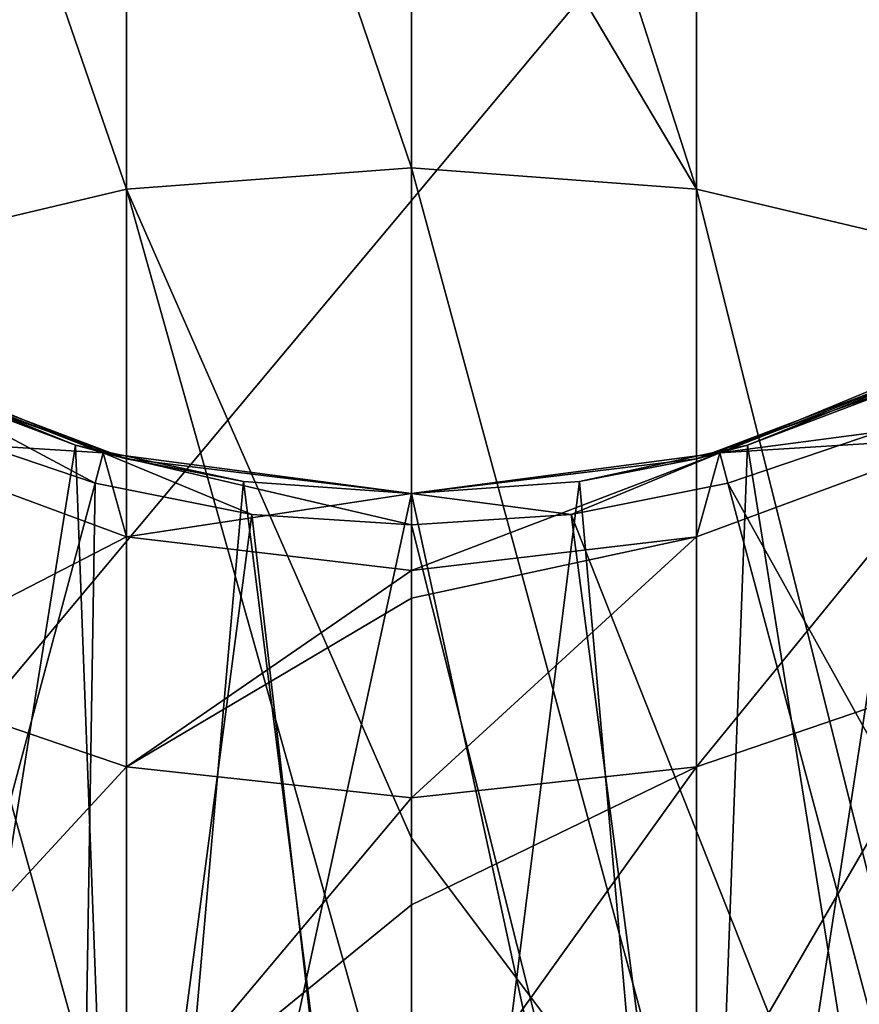
# Model space of a CAD drawing. Units: millimetres. Extents: x -42 to 42, y 0 to 742.
# Drawn here: x -6 to 7, y 673 to 689 of the extents above; entities that cross this region are included whole.
import ezdxf

# ---------------------------------------------------------------- set-up
doc = ezdxf.new("R2010")
doc.units = ezdxf.units.MM
doc.header["$LTSCALE"] = 65.185185
for name, color, linetype in [('1', 7, 'CONTINUOUS'), ('10', 7, 'CONTINUOUS'), ('11', 7, 'CONTINUOUS'), ('13', 7, 'CONTINUOUS'), ('17', 7, 'CONTINUOUS'), ('18', 7, 'CONTINUOUS'), ('2', 7, 'CONTINUOUS'), ('26', 7, 'CONTINUOUS'), ('27', 7, 'CONTINUOUS'), ('28', 7, 'CONTINUOUS'), ('29', 7, 'CONTINUOUS'), ('3', 7, 'CONTINUOUS'), ('30', 7, 'CONTINUOUS'), ('35', 7, 'CONTINUOUS'), ('36', 7, 'CONTINUOUS'), ('38', 7, 'CONTINUOUS'), ('4', 7, 'CONTINUOUS'), ('42', 7, 'CONTINUOUS'), ('43', 7, 'CONTINUOUS'), ('5', 7, 'CONTINUOUS')]:
    doc.layers.add(name, color=color, linetype=linetype)

msp = doc.modelspace()

# ---------------------------------------------------------------- linework, layer by layer
at = {"layer": '1', "linetype": 'Continuous'}
for points in [[(-14.057, 702.5), (14.057, 702.5), (-19.563, 662.27), (-14.057, 702.5)], [(-19.563, 662.27), (14.057, 702.5), (19.563, 662.27), (-19.563, 662.27)]]:
    msp.add_3dface(points, dxfattribs=at)
at = {"layer": '10', "linetype": 'Continuous'}
for points in [[(7.462, 681.984, 20), (5.047, 681.164, 20), (15.829, 661.786, 9.544), (7.462, 681.984, 20)], [(5.047, 681.164, 20), (2.545, 680.667, 20), (10.705, 660.046, 9.544), (5.047, 681.164, 20)], [(15.829, 661.786, 9.544), (5.047, 681.164, 20), (10.705, 660.046, 9.544), (15.829, 661.786, 9.544)], [(2.545, 680.667, 20), (0, 680.5, 20), (5.399, 658.991, 9.544), (2.545, 680.667, 20)], [(10.705, 660.046, 9.544), (2.545, 680.667, 20), (5.399, 658.991, 9.544), (10.705, 660.046, 9.544)], [(0, 680.5, 20), (0, 658.637, 9.544), (5.399, 658.991, 9.544), (0, 680.5, 20)]]:
    msp.add_3dface(points, dxfattribs=at)
at = {"layer": '11', "linetype": 'Continuous'}
for points in [[(-4.917, 681.647, 20), (-9.5, 683.545, 20), (-5.047, 681.164, 20), (-4.917, 681.647, 20)], [(-5.047, 681.164, 20), (-9.5, 683.545, 20), (-7.462, 681.984, 20), (-5.047, 681.164, 20)], [(9.5, 683.545, 20), (4.917, 681.647, 20), (7.462, 681.984, 20), (9.5, 683.545, 20)], [(4.917, 681.647, 20), (5.047, 681.164, 20), (7.462, 681.984, 20), (4.917, 681.647, 20)], [(-2.545, 680.667, 20), (-4.917, 681.647, 20), (-5.047, 681.164, 20), (-2.545, 680.667, 20)], [(0, 681, 20), (-4.917, 681.647, 20), (0, 680.5, 20), (0, 681, 20)], [(0, 680.5, 20), (-4.917, 681.647, 20), (-2.545, 680.667, 20), (0, 680.5, 20)], [(4.917, 681.647, 20), (0, 681, 20), (2.545, 680.667, 20), (4.917, 681.647, 20)], [(4.917, 681.647, 20), (2.545, 680.667, 20), (5.047, 681.164, 20), (4.917, 681.647, 20)], [(0, 681, 20), (0, 680.5, 20), (2.545, 680.667, 20), (0, 681, 20)]]:
    msp.add_3dface(points, dxfattribs=at)
at = {"layer": '13', "linetype": 'Continuous'}
for points in [[(-5.047, 681.164, 20), (-7.462, 681.984, 20), (-10.705, 660.046, 9.544), (-5.047, 681.164, 20)], [(-5.399, 658.991, 9.544), (-5.047, 681.164, 20), (-10.705, 660.046, 9.544), (-5.399, 658.991, 9.544)], [(-2.545, 680.667, 20), (-5.047, 681.164, 20), (-5.399, 658.991, 9.544), (-2.545, 680.667, 20)], [(0, 658.637, 9.544), (-2.545, 680.667, 20), (-5.399, 658.991, 9.544), (0, 658.637, 9.544)], [(0, 658.637, 9.544), (0, 680.5, 20), (-2.545, 680.667, 20), (0, 658.637, 9.544)]]:
    msp.add_3dface(points, dxfattribs=at)
at = {"layer": '17', "linetype": 'Continuous'}
for points in [[(-8.04, 682.785, 467.215), (-8.83, 660, 466.824), (-4.547, 660, 468.448), (-8.04, 682.785, 467.215)], [(-8.039, 682.784, 432.784), (-5.361, 681.772, 431.772), (-8.83, 660, 433.176), (-8.039, 682.784, 432.784)], [(-5.36, 681.772, 468.228), (-8.04, 682.785, 467.215), (-4.547, 660, 468.448), (-5.36, 681.772, 468.228)], [(-5.361, 681.772, 431.772), (-4.547, 660, 431.552), (-8.83, 660, 433.176), (-5.361, 681.772, 431.772)], [(-5.361, 681.772, 431.772), (-2.679, 681.19, 431.19), (-4.547, 660, 431.552), (-5.361, 681.772, 431.772)], [(-2.679, 681.19, 468.81), (-5.36, 681.772, 468.228), (-4.547, 660, 468.448), (-2.679, 681.19, 468.81)], [(-2.679, 681.19, 431.19), (0, 681, 431), (-4.547, 660, 431.552), (-2.679, 681.19, 431.19)], [(-2.679, 681.19, 468.81), (-4.547, 660, 468.448), (0, 660, 469), (-2.679, 681.19, 468.81)], [(0, 681, 469), (-2.679, 681.19, 468.81), (0, 660, 469), (0, 681, 469)], [(0, 681, 431), (0, 660, 431), (-4.547, 660, 431.552), (0, 681, 431)]]:
    msp.add_3dface(points, dxfattribs=at)
at = {"layer": '18', "linetype": 'Continuous'}
for points in [[(5.361, 681.772, 431.772), (8.039, 682.785, 432.785), (4.547, 660, 431.552), (5.361, 681.772, 431.772)], [(8.039, 682.785, 432.785), (8.83, 660, 433.176), (4.547, 660, 431.552), (8.039, 682.785, 432.785)], [(8.039, 682.785, 467.216), (5.361, 681.772, 468.228), (8.83, 660, 466.824), (8.039, 682.785, 467.216)], [(2.679, 681.19, 431.19), (5.361, 681.772, 431.772), (4.547, 660, 431.552), (2.679, 681.19, 431.19)], [(5.361, 681.772, 468.228), (2.679, 681.19, 468.81), (4.547, 660, 468.448), (5.361, 681.772, 468.228)], [(5.361, 681.772, 468.228), (4.547, 660, 468.448), (8.83, 660, 466.824), (5.361, 681.772, 468.228)], [(0, 681, 431), (2.679, 681.19, 431.19), (0, 660, 431), (0, 681, 431)], [(0, 660, 431), (2.679, 681.19, 431.19), (4.547, 660, 431.552), (0, 660, 431)], [(2.679, 681.19, 468.81), (0, 681, 469), (4.547, 660, 468.448), (2.679, 681.19, 468.81)], [(0, 681, 469), (0, 660, 469), (4.547, 660, 468.448), (0, 681, 469)]]:
    msp.add_3dface(points, dxfattribs=at)
at = {"layer": '2', "linetype": 'Continuous'}
for points in [[(4.917, 681.647, 20), (9.5, 683.545, 20), (8.83, 683.176, 60), (4.917, 681.647, 20)], [(4.918, 681.647, 653), (8.83, 683.176, 620.56), (9.5, 683.546, 653), (4.918, 681.647, 653)], [(8.83, 683.176, 420.36), (5.361, 681.772, 431.772), (4.547, 681.552, 420.36), (8.83, 683.176, 420.36)], [(8.83, 683.176, 420.36), (4.547, 681.552, 420.36), (8.83, 683.176, 380.32), (8.83, 683.176, 420.36)], [(4.547, 681.552, 420.36), (4.547, 681.552, 380.32), (8.83, 683.176, 380.32), (4.547, 681.552, 420.36)], [(4.547, 681.552, 500.44), (8.039, 682.785, 467.216), (8.83, 683.176, 500.44), (4.547, 681.552, 500.44)], [(4.547, 681.552, 500.44), (8.83, 683.176, 500.44), (4.547, 681.552, 540.48), (4.547, 681.552, 500.44)], [(4.547, 681.552, 540.48), (8.83, 683.176, 500.44), (8.83, 683.176, 540.48), (4.547, 681.552, 540.48)], [(4.547, 681.552, 540.48), (8.83, 683.176, 540.48), (4.547, 681.552, 580.52), (4.547, 681.552, 540.48)], [(4.547, 681.552, 580.52), (8.83, 683.176, 540.48), (8.83, 683.176, 580.52), (4.547, 681.552, 580.52)], [(4.547, 681.552, 580.52), (8.83, 683.176, 580.52), (4.547, 681.552, 620.56), (4.547, 681.552, 580.52)], [(4.547, 681.552, 620.56), (8.83, 683.176, 580.52), (8.83, 683.176, 620.56), (4.547, 681.552, 620.56)], [(4.547, 681.552, 620.56), (8.83, 683.176, 620.56), (4.918, 681.647, 653), (4.547, 681.552, 620.56)], [(4.547, 681.552, 60), (4.917, 681.647, 20), (8.83, 683.176, 60), (4.547, 681.552, 60)], [(4.547, 681.552, 60), (8.83, 683.176, 60), (4.547, 681.552, 100.04), (4.547, 681.552, 60)], [(4.547, 681.552, 100.04), (8.83, 683.176, 60), (8.83, 683.176, 100.04), (4.547, 681.552, 100.04)], [(4.547, 681.552, 100.04), (8.83, 683.176, 100.04), (4.547, 681.552, 140.08), (4.547, 681.552, 100.04)], [(4.547, 681.552, 140.08), (8.83, 683.176, 100.04), (8.83, 683.176, 140.08), (4.547, 681.552, 140.08)], [(4.547, 681.552, 140.08), (8.83, 683.176, 140.08), (4.547, 681.552, 180.12), (4.547, 681.552, 140.08)], [(4.547, 681.552, 180.12), (8.83, 683.176, 140.08), (8.83, 683.176, 180.12), (4.547, 681.552, 180.12)], [(4.547, 681.552, 180.12), (8.83, 683.176, 180.12), (4.547, 681.552, 220.16), (4.547, 681.552, 180.12)], [(4.547, 681.552, 220.16), (8.83, 683.176, 180.12), (8.83, 683.176, 220.16), (4.547, 681.552, 220.16)], [(4.547, 681.552, 220.16), (8.83, 683.176, 220.16), (4.547, 681.552, 260.2), (4.547, 681.552, 220.16)], [(4.547, 681.552, 260.2), (8.83, 683.176, 220.16), (8.83, 683.176, 260.2), (4.547, 681.552, 260.2)], [(4.547, 681.552, 260.2), (8.83, 683.176, 260.2), (4.547, 681.552, 300.24), (4.547, 681.552, 260.2)], [(4.547, 681.552, 300.24), (8.83, 683.176, 260.2), (8.83, 683.176, 300.24), (4.547, 681.552, 300.24)], [(4.547, 681.552, 300.24), (8.83, 683.176, 300.24), (4.547, 681.552, 340.28), (4.547, 681.552, 300.24)], [(4.547, 681.552, 340.28), (8.83, 683.176, 300.24), (8.83, 683.176, 340.28), (4.547, 681.552, 340.28)], [(4.547, 681.552, 340.28), (8.83, 683.176, 340.28), (4.547, 681.552, 380.32), (4.547, 681.552, 340.28)], [(4.547, 681.552, 380.32), (8.83, 683.176, 340.28), (8.83, 683.176, 380.32), (4.547, 681.552, 380.32)], [(8.039, 682.785, 432.785), (5.361, 681.772, 431.772), (8.83, 683.176, 420.36), (8.039, 682.785, 432.785)], [(5.361, 681.772, 468.228), (8.039, 682.785, 467.216), (4.547, 681.552, 500.44), (5.361, 681.772, 468.228)], [(5.361, 681.772, 431.772), (2.679, 681.19, 431.19), (4.547, 681.552, 420.36), (5.361, 681.772, 431.772)], [(2.679, 681.19, 468.81), (5.361, 681.772, 468.228), (4.547, 681.552, 500.44), (2.679, 681.19, 468.81)], [(0, 681, 653), (4.547, 681.552, 620.56), (4.918, 681.647, 653), (0, 681, 653)], [(0, 681, 20), (4.917, 681.647, 20), (0, 681, 60), (0, 681, 20)], [(0, 681, 60), (4.917, 681.647, 20), (4.547, 681.552, 60), (0, 681, 60)], [(2.679, 681.19, 431.19), (0, 681, 431), (4.547, 681.552, 420.36), (2.679, 681.19, 431.19)], [(4.547, 681.552, 420.36), (0, 681, 431), (0, 681, 420.36), (4.547, 681.552, 420.36)], [(4.547, 681.552, 420.36), (0, 681, 420.36), (4.547, 681.552, 380.32), (4.547, 681.552, 420.36)], [(0, 681, 420.36), (0, 681, 380.32), (4.547, 681.552, 380.32), (0, 681, 420.36)], [(0, 681, 500.44), (2.679, 681.19, 468.81), (4.547, 681.552, 500.44), (0, 681, 500.44)], [(0, 681, 500.44), (4.547, 681.552, 500.44), (0, 681, 540.48), (0, 681, 500.44)], [(0, 681, 540.48), (4.547, 681.552, 500.44), (4.547, 681.552, 540.48), (0, 681, 540.48)], [(0, 681, 540.48), (4.547, 681.552, 540.48), (0, 681, 580.52), (0, 681, 540.48)], [(0, 681, 580.52), (4.547, 681.552, 540.48), (4.547, 681.552, 580.52), (0, 681, 580.52)], [(0, 681, 580.52), (4.547, 681.552, 580.52), (0, 681, 620.56), (0, 681, 580.52)], [(0, 681, 620.56), (4.547, 681.552, 580.52), (4.547, 681.552, 620.56), (0, 681, 620.56)], [(0, 681, 620.56), (4.547, 681.552, 620.56), (0, 681, 653), (0, 681, 620.56)], [(0, 681, 60), (4.547, 681.552, 60), (0, 681, 100.04), (0, 681, 60)], [(0, 681, 100.04), (4.547, 681.552, 60), (4.547, 681.552, 100.04), (0, 681, 100.04)], [(0, 681, 100.04), (4.547, 681.552, 100.04), (0, 681, 140.08), (0, 681, 100.04)], [(0, 681, 140.08), (4.547, 681.552, 100.04), (4.547, 681.552, 140.08), (0, 681, 140.08)], [(0, 681, 140.08), (4.547, 681.552, 140.08), (0, 681, 180.12), (0, 681, 140.08)], [(0, 681, 180.12), (4.547, 681.552, 140.08), (4.547, 681.552, 180.12), (0, 681, 180.12)], [(0, 681, 180.12), (4.547, 681.552, 180.12), (0, 681, 220.16), (0, 681, 180.12)], [(0, 681, 220.16), (4.547, 681.552, 180.12), (4.547, 681.552, 220.16), (0, 681, 220.16)], [(0, 681, 220.16), (4.547, 681.552, 220.16), (0, 681, 260.2), (0, 681, 220.16)], [(0, 681, 260.2), (4.547, 681.552, 220.16), (4.547, 681.552, 260.2), (0, 681, 260.2)], [(0, 681, 260.2), (4.547, 681.552, 260.2), (0, 681, 300.24), (0, 681, 260.2)], [(0, 681, 300.24), (4.547, 681.552, 260.2), (4.547, 681.552, 300.24), (0, 681, 300.24)], [(0, 681, 300.24), (4.547, 681.552, 300.24), (0, 681, 340.28), (0, 681, 300.24)], [(0, 681, 340.28), (4.547, 681.552, 300.24), (4.547, 681.552, 340.28), (0, 681, 340.28)], [(0, 681, 340.28), (4.547, 681.552, 340.28), (0, 681, 380.32), (0, 681, 340.28)], [(0, 681, 380.32), (4.547, 681.552, 340.28), (4.547, 681.552, 380.32), (0, 681, 380.32)], [(0, 681, 469), (2.679, 681.19, 468.81), (0, 681, 500.44), (0, 681, 469)]]:
    msp.add_3dface(points, dxfattribs=at)
at = {"layer": '26', "linetype": 'Continuous'}
for points in [[(-14.057, 702.5), (14.057, 702.5), (-19.563, 662.27), (-14.057, 702.5)], [(-19.563, 662.27), (14.057, 702.5), (19.563, 662.27), (-19.563, 662.27)]]:
    msp.add_3dface(points, dxfattribs=at)
at = {"layer": '27', "linetype": 'Continuous'}
for points in [[(4.917, 681.647, 20), (9.5, 683.545, 20), (8.83, 683.176, 60), (4.917, 681.647, 20)], [(4.918, 681.647, 653), (8.83, 683.176, 620.56), (9.5, 683.546, 653), (4.918, 681.647, 653)], [(8.83, 683.176, 420.36), (5.361, 681.772, 431.772), (4.547, 681.552, 420.36), (8.83, 683.176, 420.36)], [(8.83, 683.176, 420.36), (4.547, 681.552, 420.36), (8.83, 683.176, 380.32), (8.83, 683.176, 420.36)], [(4.547, 681.552, 420.36), (4.547, 681.552, 380.32), (8.83, 683.176, 380.32), (4.547, 681.552, 420.36)], [(4.547, 681.552, 500.44), (8.039, 682.785, 467.216), (8.83, 683.176, 500.44), (4.547, 681.552, 500.44)], [(4.547, 681.552, 500.44), (8.83, 683.176, 500.44), (4.547, 681.552, 540.48), (4.547, 681.552, 500.44)], [(4.547, 681.552, 540.48), (8.83, 683.176, 500.44), (8.83, 683.176, 540.48), (4.547, 681.552, 540.48)], [(4.547, 681.552, 540.48), (8.83, 683.176, 540.48), (4.547, 681.552, 580.52), (4.547, 681.552, 540.48)], [(4.547, 681.552, 580.52), (8.83, 683.176, 540.48), (8.83, 683.176, 580.52), (4.547, 681.552, 580.52)], [(4.547, 681.552, 580.52), (8.83, 683.176, 580.52), (4.547, 681.552, 620.56), (4.547, 681.552, 580.52)], [(4.547, 681.552, 620.56), (8.83, 683.176, 580.52), (8.83, 683.176, 620.56), (4.547, 681.552, 620.56)], [(4.547, 681.552, 620.56), (8.83, 683.176, 620.56), (4.918, 681.647, 653), (4.547, 681.552, 620.56)], [(4.547, 681.552, 60), (4.917, 681.647, 20), (8.83, 683.176, 60), (4.547, 681.552, 60)], [(4.547, 681.552, 60), (8.83, 683.176, 60), (4.547, 681.552, 100.04), (4.547, 681.552, 60)], [(4.547, 681.552, 100.04), (8.83, 683.176, 60), (8.83, 683.176, 100.04), (4.547, 681.552, 100.04)], [(4.547, 681.552, 100.04), (8.83, 683.176, 100.04), (4.547, 681.552, 140.08), (4.547, 681.552, 100.04)], [(4.547, 681.552, 140.08), (8.83, 683.176, 100.04), (8.83, 683.176, 140.08), (4.547, 681.552, 140.08)], [(4.547, 681.552, 140.08), (8.83, 683.176, 140.08), (4.547, 681.552, 180.12), (4.547, 681.552, 140.08)], [(4.547, 681.552, 180.12), (8.83, 683.176, 140.08), (8.83, 683.176, 180.12), (4.547, 681.552, 180.12)], [(4.547, 681.552, 180.12), (8.83, 683.176, 180.12), (4.547, 681.552, 220.16), (4.547, 681.552, 180.12)], [(4.547, 681.552, 220.16), (8.83, 683.176, 180.12), (8.83, 683.176, 220.16), (4.547, 681.552, 220.16)], [(4.547, 681.552, 220.16), (8.83, 683.176, 220.16), (4.547, 681.552, 260.2), (4.547, 681.552, 220.16)], [(4.547, 681.552, 260.2), (8.83, 683.176, 220.16), (8.83, 683.176, 260.2), (4.547, 681.552, 260.2)], [(4.547, 681.552, 260.2), (8.83, 683.176, 260.2), (4.547, 681.552, 300.24), (4.547, 681.552, 260.2)], [(4.547, 681.552, 300.24), (8.83, 683.176, 260.2), (8.83, 683.176, 300.24), (4.547, 681.552, 300.24)], [(4.547, 681.552, 300.24), (8.83, 683.176, 300.24), (4.547, 681.552, 340.28), (4.547, 681.552, 300.24)], [(4.547, 681.552, 340.28), (8.83, 683.176, 300.24), (8.83, 683.176, 340.28), (4.547, 681.552, 340.28)], [(4.547, 681.552, 340.28), (8.83, 683.176, 340.28), (4.547, 681.552, 380.32), (4.547, 681.552, 340.28)], [(4.547, 681.552, 380.32), (8.83, 683.176, 340.28), (8.83, 683.176, 380.32), (4.547, 681.552, 380.32)], [(8.039, 682.785, 432.785), (5.361, 681.772, 431.772), (8.83, 683.176, 420.36), (8.039, 682.785, 432.785)], [(5.361, 681.772, 468.228), (8.039, 682.785, 467.216), (4.547, 681.552, 500.44), (5.361, 681.772, 468.228)], [(5.361, 681.772, 431.772), (2.679, 681.19, 431.19), (4.547, 681.552, 420.36), (5.361, 681.772, 431.772)], [(2.679, 681.19, 468.81), (5.361, 681.772, 468.228), (4.547, 681.552, 500.44), (2.679, 681.19, 468.81)], [(0, 681, 653), (4.547, 681.552, 620.56), (4.918, 681.647, 653), (0, 681, 653)], [(0, 681, 20), (4.917, 681.647, 20), (0, 681, 60), (0, 681, 20)], [(0, 681, 60), (4.917, 681.647, 20), (4.547, 681.552, 60), (0, 681, 60)], [(2.679, 681.19, 431.19), (0, 681, 431), (4.547, 681.552, 420.36), (2.679, 681.19, 431.19)], [(4.547, 681.552, 420.36), (0, 681, 431), (0, 681, 420.36), (4.547, 681.552, 420.36)], [(4.547, 681.552, 420.36), (0, 681, 420.36), (4.547, 681.552, 380.32), (4.547, 681.552, 420.36)], [(0, 681, 420.36), (0, 681, 380.32), (4.547, 681.552, 380.32), (0, 681, 420.36)], [(0, 681, 500.44), (2.679, 681.19, 468.81), (4.547, 681.552, 500.44), (0, 681, 500.44)], [(0, 681, 500.44), (4.547, 681.552, 500.44), (0, 681, 540.48), (0, 681, 500.44)], [(0, 681, 540.48), (4.547, 681.552, 500.44), (4.547, 681.552, 540.48), (0, 681, 540.48)], [(0, 681, 540.48), (4.547, 681.552, 540.48), (0, 681, 580.52), (0, 681, 540.48)], [(0, 681, 580.52), (4.547, 681.552, 540.48), (4.547, 681.552, 580.52), (0, 681, 580.52)], [(0, 681, 580.52), (4.547, 681.552, 580.52), (0, 681, 620.56), (0, 681, 580.52)], [(0, 681, 620.56), (4.547, 681.552, 580.52), (4.547, 681.552, 620.56), (0, 681, 620.56)], [(0, 681, 620.56), (4.547, 681.552, 620.56), (0, 681, 653), (0, 681, 620.56)], [(0, 681, 60), (4.547, 681.552, 60), (0, 681, 100.04), (0, 681, 60)], [(0, 681, 100.04), (4.547, 681.552, 60), (4.547, 681.552, 100.04), (0, 681, 100.04)], [(0, 681, 100.04), (4.547, 681.552, 100.04), (0, 681, 140.08), (0, 681, 100.04)], [(0, 681, 140.08), (4.547, 681.552, 100.04), (4.547, 681.552, 140.08), (0, 681, 140.08)], [(0, 681, 140.08), (4.547, 681.552, 140.08), (0, 681, 180.12), (0, 681, 140.08)], [(0, 681, 180.12), (4.547, 681.552, 140.08), (4.547, 681.552, 180.12), (0, 681, 180.12)], [(0, 681, 180.12), (4.547, 681.552, 180.12), (0, 681, 220.16), (0, 681, 180.12)], [(0, 681, 220.16), (4.547, 681.552, 180.12), (4.547, 681.552, 220.16), (0, 681, 220.16)], [(0, 681, 220.16), (4.547, 681.552, 220.16), (0, 681, 260.2), (0, 681, 220.16)], [(0, 681, 260.2), (4.547, 681.552, 220.16), (4.547, 681.552, 260.2), (0, 681, 260.2)], [(0, 681, 260.2), (4.547, 681.552, 260.2), (0, 681, 300.24), (0, 681, 260.2)], [(0, 681, 300.24), (4.547, 681.552, 260.2), (4.547, 681.552, 300.24), (0, 681, 300.24)], [(0, 681, 300.24), (4.547, 681.552, 300.24), (0, 681, 340.28), (0, 681, 300.24)], [(0, 681, 340.28), (4.547, 681.552, 300.24), (4.547, 681.552, 340.28), (0, 681, 340.28)], [(0, 681, 340.28), (4.547, 681.552, 340.28), (0, 681, 380.32), (0, 681, 340.28)], [(0, 681, 380.32), (4.547, 681.552, 340.28), (4.547, 681.552, 380.32), (0, 681, 380.32)], [(0, 681, 469), (2.679, 681.19, 468.81), (0, 681, 500.44), (0, 681, 469)]]:
    msp.add_3dface(points, dxfattribs=at)
at = {"layer": '28', "linetype": 'Continuous'}
for points in [[(-9.5, 683.546, 653), (-8.83, 683.176, 620.56), (-4.918, 681.647, 653), (-9.5, 683.546, 653)], [(-9.5, 683.545, 20), (-4.917, 681.647, 20), (-8.83, 683.176, 60), (-9.5, 683.545, 20)], [(-4.547, 681.552, 420.36), (-8.039, 682.784, 432.784), (-8.83, 683.176, 420.36), (-4.547, 681.552, 420.36)], [(-4.547, 681.552, 420.36), (-8.83, 683.176, 420.36), (-4.547, 681.552, 380.32), (-4.547, 681.552, 420.36)], [(-8.83, 683.176, 420.36), (-8.83, 683.176, 380.32), (-4.547, 681.552, 380.32), (-8.83, 683.176, 420.36)], [(-8.83, 683.176, 60), (-4.917, 681.647, 20), (-4.547, 681.552, 60), (-8.83, 683.176, 60)], [(-8.83, 683.176, 60), (-4.547, 681.552, 60), (-8.83, 683.176, 100.04), (-8.83, 683.176, 60)], [(-8.83, 683.176, 100.04), (-4.547, 681.552, 60), (-4.547, 681.552, 100.04), (-8.83, 683.176, 100.04)], [(-8.83, 683.176, 100.04), (-4.547, 681.552, 100.04), (-8.83, 683.176, 140.08), (-8.83, 683.176, 100.04)], [(-8.83, 683.176, 140.08), (-4.547, 681.552, 100.04), (-4.547, 681.552, 140.08), (-8.83, 683.176, 140.08)], [(-8.83, 683.176, 140.08), (-4.547, 681.552, 140.08), (-8.83, 683.176, 180.12), (-8.83, 683.176, 140.08)], [(-8.83, 683.176, 180.12), (-4.547, 681.552, 140.08), (-4.547, 681.552, 180.12), (-8.83, 683.176, 180.12)], [(-8.83, 683.176, 180.12), (-4.547, 681.552, 180.12), (-8.83, 683.176, 220.16), (-8.83, 683.176, 180.12)], [(-8.83, 683.176, 220.16), (-4.547, 681.552, 180.12), (-4.547, 681.552, 220.16), (-8.83, 683.176, 220.16)], [(-8.83, 683.176, 220.16), (-4.547, 681.552, 220.16), (-8.83, 683.176, 260.2), (-8.83, 683.176, 220.16)], [(-8.83, 683.176, 260.2), (-4.547, 681.552, 220.16), (-4.547, 681.552, 260.2), (-8.83, 683.176, 260.2)], [(-8.83, 683.176, 260.2), (-4.547, 681.552, 260.2), (-8.83, 683.176, 300.24), (-8.83, 683.176, 260.2)], [(-8.83, 683.176, 300.24), (-4.547, 681.552, 260.2), (-4.547, 681.552, 300.24), (-8.83, 683.176, 300.24)], [(-8.83, 683.176, 300.24), (-4.547, 681.552, 300.24), (-8.83, 683.176, 340.28), (-8.83, 683.176, 300.24)], [(-8.83, 683.176, 340.28), (-4.547, 681.552, 300.24), (-4.547, 681.552, 340.28), (-8.83, 683.176, 340.28)], [(-8.83, 683.176, 340.28), (-4.547, 681.552, 340.28), (-8.83, 683.176, 380.32), (-8.83, 683.176, 340.28)], [(-8.83, 683.176, 380.32), (-4.547, 681.552, 340.28), (-4.547, 681.552, 380.32), (-8.83, 683.176, 380.32)], [(-4.547, 681.552, 500.44), (-8.83, 683.176, 500.44), (-5.36, 681.772, 468.228), (-4.547, 681.552, 500.44)], [(-8.83, 683.176, 500.44), (-4.547, 681.552, 500.44), (-8.83, 683.176, 540.48), (-8.83, 683.176, 500.44)], [(-5.36, 681.772, 468.228), (-8.83, 683.176, 500.44), (-8.04, 682.785, 467.215), (-5.36, 681.772, 468.228)], [(-8.83, 683.176, 540.48), (-4.547, 681.552, 500.44), (-4.547, 681.552, 540.48), (-8.83, 683.176, 540.48)], [(-8.83, 683.176, 540.48), (-4.547, 681.552, 540.48), (-8.83, 683.176, 580.52), (-8.83, 683.176, 540.48)], [(-8.83, 683.176, 580.52), (-4.547, 681.552, 540.48), (-4.547, 681.552, 580.52), (-8.83, 683.176, 580.52)], [(-8.83, 683.176, 580.52), (-4.547, 681.552, 580.52), (-8.83, 683.176, 620.56), (-8.83, 683.176, 580.52)], [(-8.83, 683.176, 620.56), (-4.547, 681.552, 580.52), (-4.547, 681.552, 620.56), (-8.83, 683.176, 620.56)], [(-8.83, 683.176, 620.56), (-4.547, 681.552, 620.56), (-4.918, 681.647, 653), (-8.83, 683.176, 620.56)], [(-5.361, 681.772, 431.772), (-8.039, 682.784, 432.784), (-4.547, 681.552, 420.36), (-5.361, 681.772, 431.772)], [(-2.679, 681.19, 431.19), (-5.361, 681.772, 431.772), (-4.547, 681.552, 420.36), (-2.679, 681.19, 431.19)], [(-2.679, 681.19, 468.81), (-4.547, 681.552, 500.44), (-5.36, 681.772, 468.228), (-2.679, 681.19, 468.81)], [(0, 681, 620.56), (0, 681, 653), (-4.918, 681.647, 653), (0, 681, 620.56)], [(-4.547, 681.552, 620.56), (0, 681, 620.56), (-4.918, 681.647, 653), (-4.547, 681.552, 620.56)], [(-4.917, 681.647, 20), (0, 681, 20), (-4.547, 681.552, 60), (-4.917, 681.647, 20)], [(0, 681, 380.32), (0, 681, 420.36), (-4.547, 681.552, 420.36), (0, 681, 380.32)], [(0, 681, 420.36), (-2.679, 681.19, 431.19), (-4.547, 681.552, 420.36), (0, 681, 420.36)], [(0, 681, 469), (0, 681, 500.44), (-4.547, 681.552, 500.44), (0, 681, 469)], [(0, 681, 469), (-4.547, 681.552, 500.44), (-2.679, 681.19, 468.81), (0, 681, 469)], [(0, 681, 500.44), (0, 681, 540.48), (-4.547, 681.552, 540.48), (0, 681, 500.44)], [(-4.547, 681.552, 500.44), (0, 681, 500.44), (-4.547, 681.552, 540.48), (-4.547, 681.552, 500.44)], [(0, 681, 540.48), (0, 681, 580.52), (-4.547, 681.552, 580.52), (0, 681, 540.48)], [(-4.547, 681.552, 540.48), (0, 681, 540.48), (-4.547, 681.552, 580.52), (-4.547, 681.552, 540.48)], [(0, 681, 580.52), (0, 681, 620.56), (-4.547, 681.552, 620.56), (0, 681, 580.52)], [(-4.547, 681.552, 580.52), (0, 681, 580.52), (-4.547, 681.552, 620.56), (-4.547, 681.552, 580.52)], [(0, 681, 20), (0, 681, 60), (-4.547, 681.552, 60), (0, 681, 20)], [(0, 681, 60), (0, 681, 100.04), (-4.547, 681.552, 100.04), (0, 681, 60)], [(-4.547, 681.552, 60), (0, 681, 60), (-4.547, 681.552, 100.04), (-4.547, 681.552, 60)], [(0, 681, 100.04), (0, 681, 140.08), (-4.547, 681.552, 140.08), (0, 681, 100.04)], [(-4.547, 681.552, 100.04), (0, 681, 100.04), (-4.547, 681.552, 140.08), (-4.547, 681.552, 100.04)], [(0, 681, 140.08), (0, 681, 180.12), (-4.547, 681.552, 180.12), (0, 681, 140.08)], [(-4.547, 681.552, 140.08), (0, 681, 140.08), (-4.547, 681.552, 180.12), (-4.547, 681.552, 140.08)], [(0, 681, 180.12), (0, 681, 220.16), (-4.547, 681.552, 220.16), (0, 681, 180.12)], [(-4.547, 681.552, 180.12), (0, 681, 180.12), (-4.547, 681.552, 220.16), (-4.547, 681.552, 180.12)], [(0, 681, 220.16), (0, 681, 260.2), (-4.547, 681.552, 260.2), (0, 681, 220.16)], [(-4.547, 681.552, 220.16), (0, 681, 220.16), (-4.547, 681.552, 260.2), (-4.547, 681.552, 220.16)], [(0, 681, 260.2), (0, 681, 300.24), (-4.547, 681.552, 300.24), (0, 681, 260.2)], [(-4.547, 681.552, 260.2), (0, 681, 260.2), (-4.547, 681.552, 300.24), (-4.547, 681.552, 260.2)], [(0, 681, 300.24), (0, 681, 340.28), (-4.547, 681.552, 340.28), (0, 681, 300.24)], [(-4.547, 681.552, 300.24), (0, 681, 300.24), (-4.547, 681.552, 340.28), (-4.547, 681.552, 300.24)], [(0, 681, 340.28), (0, 681, 380.32), (-4.547, 681.552, 380.32), (0, 681, 340.28)], [(-4.547, 681.552, 340.28), (0, 681, 340.28), (-4.547, 681.552, 380.32), (-4.547, 681.552, 340.28)], [(0, 681, 380.32), (-4.547, 681.552, 420.36), (-4.547, 681.552, 380.32), (0, 681, 380.32)], [(0, 681, 420.36), (0, 681, 431), (-2.679, 681.19, 431.19), (0, 681, 420.36)]]:
    msp.add_3dface(points, dxfattribs=at)
at = {"layer": '29', "linetype": 'Continuous'}
for points in [[(4.547, 699.563, 706.93), (0, 699.995, 707.274), (4.547, 685.854, 720.624), (4.547, 699.563, 706.93)], [(4.547, 685.854, 720.624), (0, 699.995, 707.274), (0, 693.518, 714.518), (4.547, 685.854, 720.624)], [(8.83, 698.294, 705.916), (4.547, 699.563, 706.93), (8.83, 684.842, 719.353), (8.83, 698.294, 705.916)], [(8.83, 684.842, 719.353), (4.547, 699.563, 706.93), (4.547, 685.854, 720.624), (8.83, 684.842, 719.353)], [(0, 686.198, 721.056), (4.547, 685.854, 720.624), (0, 693.518, 714.518), (0, 686.198, 721.056)], [(4.547, 685.854, 720.624), (0, 686.198, 721.056), (4.547, 669.438, 730.92), (4.547, 685.854, 720.624)], [(4.547, 669.438, 730.92), (0, 686.198, 721.056), (0, 675.5, 728.344), (4.547, 669.438, 730.92)], [(8.83, 684.842, 719.353), (4.547, 685.854, 720.624), (8.83, 668.735, 729.456), (8.83, 684.842, 719.353)], [(8.83, 668.735, 729.456), (4.547, 685.854, 720.624), (4.547, 669.438, 730.92), (8.83, 668.735, 729.456)], [(4.918, 681.647, 653), (9.5, 683.546, 653), (8.83, 681.893, 664.388), (4.918, 681.647, 653)], [(4.547, 680.31, 664.026), (4.918, 681.647, 653), (8.83, 681.893, 664.388), (4.547, 680.31, 664.026)], [(4.547, 680.31, 664.026), (8.83, 681.893, 664.388), (4.547, 676.64, 674.51), (4.547, 680.31, 664.026)], [(4.547, 676.64, 674.51), (8.83, 681.893, 664.388), (8.83, 678.103, 675.215), (4.547, 676.64, 674.51)], [(0, 681, 653), (4.918, 681.647, 653), (0, 679.771, 663.904), (0, 681, 653)], [(0, 679.771, 663.904), (4.918, 681.647, 653), (4.547, 680.31, 664.026), (0, 679.771, 663.904)], [(0, 679.771, 663.904), (4.547, 680.31, 664.026), (0, 679.33, 665.682), (0, 679.771, 663.904)], [(0, 679.33, 665.682), (4.547, 680.31, 664.026), (0, 676.143, 674.27), (0, 679.33, 665.682)], [(0, 676.143, 674.27), (4.547, 680.31, 664.026), (4.547, 676.64, 674.51), (0, 676.143, 674.27)], [(4.547, 676.64, 674.51), (8.83, 678.103, 675.215), (4.547, 670.728, 683.913), (4.547, 676.64, 674.51)], [(4.547, 670.728, 683.913), (8.83, 678.103, 675.215), (8.83, 671.997, 684.926), (4.547, 670.728, 683.913)], [(0, 676.143, 674.27), (4.547, 676.64, 674.51), (0, 674.435, 677.5), (0, 676.143, 674.27)], [(0, 674.435, 677.5), (4.547, 676.64, 674.51), (0, 670.296, 683.568), (0, 674.435, 677.5)], [(0, 670.296, 683.568), (4.547, 676.64, 674.51), (4.547, 670.728, 683.913), (0, 670.296, 683.568)], [(0, 669.678, 731.418), (4.547, 669.438, 730.92), (0, 675.5, 728.344), (0, 669.678, 731.418)]]:
    msp.add_3dface(points, dxfattribs=at)
at = {"layer": '3', "linetype": 'Continuous'}
for points in [[(-9.5, 683.546, 653), (-8.83, 683.176, 620.56), (-4.918, 681.647, 653), (-9.5, 683.546, 653)], [(-9.5, 683.545, 20), (-4.917, 681.647, 20), (-8.83, 683.176, 60), (-9.5, 683.545, 20)], [(-4.547, 681.552, 420.36), (-8.039, 682.784, 432.784), (-8.83, 683.176, 420.36), (-4.547, 681.552, 420.36)], [(-4.547, 681.552, 420.36), (-8.83, 683.176, 420.36), (-4.547, 681.552, 380.32), (-4.547, 681.552, 420.36)], [(-8.83, 683.176, 420.36), (-8.83, 683.176, 380.32), (-4.547, 681.552, 380.32), (-8.83, 683.176, 420.36)], [(-8.83, 683.176, 60), (-4.917, 681.647, 20), (-4.547, 681.552, 60), (-8.83, 683.176, 60)], [(-8.83, 683.176, 60), (-4.547, 681.552, 60), (-8.83, 683.176, 100.04), (-8.83, 683.176, 60)], [(-8.83, 683.176, 100.04), (-4.547, 681.552, 60), (-4.547, 681.552, 100.04), (-8.83, 683.176, 100.04)], [(-8.83, 683.176, 100.04), (-4.547, 681.552, 100.04), (-8.83, 683.176, 140.08), (-8.83, 683.176, 100.04)], [(-8.83, 683.176, 140.08), (-4.547, 681.552, 100.04), (-4.547, 681.552, 140.08), (-8.83, 683.176, 140.08)], [(-8.83, 683.176, 140.08), (-4.547, 681.552, 140.08), (-8.83, 683.176, 180.12), (-8.83, 683.176, 140.08)], [(-8.83, 683.176, 180.12), (-4.547, 681.552, 140.08), (-4.547, 681.552, 180.12), (-8.83, 683.176, 180.12)], [(-8.83, 683.176, 180.12), (-4.547, 681.552, 180.12), (-8.83, 683.176, 220.16), (-8.83, 683.176, 180.12)], [(-8.83, 683.176, 220.16), (-4.547, 681.552, 180.12), (-4.547, 681.552, 220.16), (-8.83, 683.176, 220.16)], [(-8.83, 683.176, 220.16), (-4.547, 681.552, 220.16), (-8.83, 683.176, 260.2), (-8.83, 683.176, 220.16)], [(-8.83, 683.176, 260.2), (-4.547, 681.552, 220.16), (-4.547, 681.552, 260.2), (-8.83, 683.176, 260.2)], [(-8.83, 683.176, 260.2), (-4.547, 681.552, 260.2), (-8.83, 683.176, 300.24), (-8.83, 683.176, 260.2)], [(-8.83, 683.176, 300.24), (-4.547, 681.552, 260.2), (-4.547, 681.552, 300.24), (-8.83, 683.176, 300.24)], [(-8.83, 683.176, 300.24), (-4.547, 681.552, 300.24), (-8.83, 683.176, 340.28), (-8.83, 683.176, 300.24)], [(-8.83, 683.176, 340.28), (-4.547, 681.552, 300.24), (-4.547, 681.552, 340.28), (-8.83, 683.176, 340.28)], [(-8.83, 683.176, 340.28), (-4.547, 681.552, 340.28), (-8.83, 683.176, 380.32), (-8.83, 683.176, 340.28)], [(-8.83, 683.176, 380.32), (-4.547, 681.552, 340.28), (-4.547, 681.552, 380.32), (-8.83, 683.176, 380.32)], [(-4.547, 681.552, 500.44), (-8.83, 683.176, 500.44), (-5.36, 681.772, 468.228), (-4.547, 681.552, 500.44)], [(-8.83, 683.176, 500.44), (-4.547, 681.552, 500.44), (-8.83, 683.176, 540.48), (-8.83, 683.176, 500.44)], [(-5.36, 681.772, 468.228), (-8.83, 683.176, 500.44), (-8.04, 682.785, 467.215), (-5.36, 681.772, 468.228)], [(-8.83, 683.176, 540.48), (-4.547, 681.552, 500.44), (-4.547, 681.552, 540.48), (-8.83, 683.176, 540.48)], [(-8.83, 683.176, 540.48), (-4.547, 681.552, 540.48), (-8.83, 683.176, 580.52), (-8.83, 683.176, 540.48)], [(-8.83, 683.176, 580.52), (-4.547, 681.552, 540.48), (-4.547, 681.552, 580.52), (-8.83, 683.176, 580.52)], [(-8.83, 683.176, 580.52), (-4.547, 681.552, 580.52), (-8.83, 683.176, 620.56), (-8.83, 683.176, 580.52)], [(-8.83, 683.176, 620.56), (-4.547, 681.552, 580.52), (-4.547, 681.552, 620.56), (-8.83, 683.176, 620.56)], [(-8.83, 683.176, 620.56), (-4.547, 681.552, 620.56), (-4.918, 681.647, 653), (-8.83, 683.176, 620.56)], [(-5.361, 681.772, 431.772), (-8.039, 682.784, 432.784), (-4.547, 681.552, 420.36), (-5.361, 681.772, 431.772)], [(-2.679, 681.19, 431.19), (-5.361, 681.772, 431.772), (-4.547, 681.552, 420.36), (-2.679, 681.19, 431.19)], [(-2.679, 681.19, 468.81), (-4.547, 681.552, 500.44), (-5.36, 681.772, 468.228), (-2.679, 681.19, 468.81)], [(0, 681, 620.56), (0, 681, 653), (-4.918, 681.647, 653), (0, 681, 620.56)], [(-4.547, 681.552, 620.56), (0, 681, 620.56), (-4.918, 681.647, 653), (-4.547, 681.552, 620.56)], [(-4.917, 681.647, 20), (0, 681, 20), (-4.547, 681.552, 60), (-4.917, 681.647, 20)], [(0, 681, 380.32), (0, 681, 420.36), (-4.547, 681.552, 420.36), (0, 681, 380.32)], [(0, 681, 420.36), (-2.679, 681.19, 431.19), (-4.547, 681.552, 420.36), (0, 681, 420.36)], [(0, 681, 469), (0, 681, 500.44), (-4.547, 681.552, 500.44), (0, 681, 469)], [(0, 681, 469), (-4.547, 681.552, 500.44), (-2.679, 681.19, 468.81), (0, 681, 469)], [(0, 681, 500.44), (0, 681, 540.48), (-4.547, 681.552, 540.48), (0, 681, 500.44)], [(-4.547, 681.552, 500.44), (0, 681, 500.44), (-4.547, 681.552, 540.48), (-4.547, 681.552, 500.44)], [(0, 681, 540.48), (0, 681, 580.52), (-4.547, 681.552, 580.52), (0, 681, 540.48)], [(-4.547, 681.552, 540.48), (0, 681, 540.48), (-4.547, 681.552, 580.52), (-4.547, 681.552, 540.48)], [(0, 681, 580.52), (0, 681, 620.56), (-4.547, 681.552, 620.56), (0, 681, 580.52)], [(-4.547, 681.552, 580.52), (0, 681, 580.52), (-4.547, 681.552, 620.56), (-4.547, 681.552, 580.52)], [(0, 681, 20), (0, 681, 60), (-4.547, 681.552, 60), (0, 681, 20)], [(0, 681, 60), (0, 681, 100.04), (-4.547, 681.552, 100.04), (0, 681, 60)], [(-4.547, 681.552, 60), (0, 681, 60), (-4.547, 681.552, 100.04), (-4.547, 681.552, 60)], [(0, 681, 100.04), (0, 681, 140.08), (-4.547, 681.552, 140.08), (0, 681, 100.04)], [(-4.547, 681.552, 100.04), (0, 681, 100.04), (-4.547, 681.552, 140.08), (-4.547, 681.552, 100.04)], [(0, 681, 140.08), (0, 681, 180.12), (-4.547, 681.552, 180.12), (0, 681, 140.08)], [(-4.547, 681.552, 140.08), (0, 681, 140.08), (-4.547, 681.552, 180.12), (-4.547, 681.552, 140.08)], [(0, 681, 180.12), (0, 681, 220.16), (-4.547, 681.552, 220.16), (0, 681, 180.12)], [(-4.547, 681.552, 180.12), (0, 681, 180.12), (-4.547, 681.552, 220.16), (-4.547, 681.552, 180.12)], [(0, 681, 220.16), (0, 681, 260.2), (-4.547, 681.552, 260.2), (0, 681, 220.16)], [(-4.547, 681.552, 220.16), (0, 681, 220.16), (-4.547, 681.552, 260.2), (-4.547, 681.552, 220.16)], [(0, 681, 260.2), (0, 681, 300.24), (-4.547, 681.552, 300.24), (0, 681, 260.2)], [(-4.547, 681.552, 260.2), (0, 681, 260.2), (-4.547, 681.552, 300.24), (-4.547, 681.552, 260.2)], [(0, 681, 300.24), (0, 681, 340.28), (-4.547, 681.552, 340.28), (0, 681, 300.24)], [(-4.547, 681.552, 300.24), (0, 681, 300.24), (-4.547, 681.552, 340.28), (-4.547, 681.552, 300.24)], [(0, 681, 340.28), (0, 681, 380.32), (-4.547, 681.552, 380.32), (0, 681, 340.28)], [(-4.547, 681.552, 340.28), (0, 681, 340.28), (-4.547, 681.552, 380.32), (-4.547, 681.552, 340.28)], [(0, 681, 380.32), (-4.547, 681.552, 420.36), (-4.547, 681.552, 380.32), (0, 681, 380.32)], [(0, 681, 420.36), (0, 681, 431), (-2.679, 681.19, 431.19), (0, 681, 420.36)]]:
    msp.add_3dface(points, dxfattribs=at)
at = {"layer": '30', "linetype": 'Continuous'}
for points in [[(-4.547, 699.563, 706.93), (-8.83, 698.294, 705.916), (-4.547, 685.854, 720.624), (-4.547, 699.563, 706.93)], [(0, 686.198, 721.056), (0, 693.518, 714.518), (-4.547, 699.563, 706.93), (0, 686.198, 721.056)], [(0, 686.198, 721.056), (-4.547, 699.563, 706.93), (-4.547, 685.854, 720.624), (0, 686.198, 721.056)], [(-4.547, 685.854, 720.624), (-8.83, 698.294, 705.916), (-8.83, 684.842, 719.353), (-4.547, 685.854, 720.624)], [(0, 675.5, 728.344), (0, 686.198, 721.056), (-4.547, 685.854, 720.624), (0, 675.5, 728.344)], [(-4.547, 685.854, 720.624), (-8.83, 684.842, 719.353), (-4.547, 669.438, 730.92), (-4.547, 685.854, 720.624)], [(0, 669.678, 731.418), (0, 675.5, 728.344), (-4.547, 685.854, 720.624), (0, 669.678, 731.418)], [(0, 669.678, 731.418), (-4.547, 685.854, 720.624), (-4.547, 669.438, 730.92), (0, 669.678, 731.418)], [(-4.547, 669.438, 730.92), (-8.83, 684.842, 719.353), (-8.83, 668.735, 729.456), (-4.547, 669.438, 730.92)], [(-9.5, 683.546, 653), (-4.918, 681.647, 653), (-8.83, 681.893, 664.388), (-9.5, 683.546, 653)], [(-8.83, 681.893, 664.388), (-4.918, 681.647, 653), (-4.547, 680.31, 664.026), (-8.83, 681.893, 664.388)], [(-8.83, 681.893, 664.388), (-4.547, 680.31, 664.026), (-8.83, 678.103, 675.215), (-8.83, 681.893, 664.388)], [(-4.918, 681.647, 653), (0, 681, 653), (-4.547, 680.31, 664.026), (-4.918, 681.647, 653)], [(0, 681, 653), (0, 679.771, 663.904), (-4.547, 680.31, 664.026), (0, 681, 653)], [(-8.83, 678.103, 675.215), (-4.547, 680.31, 664.026), (-4.547, 676.64, 674.51), (-8.83, 678.103, 675.215)], [(-4.547, 680.31, 664.026), (0, 679.771, 663.904), (-4.547, 676.64, 674.51), (-4.547, 680.31, 664.026)], [(0, 679.771, 663.904), (0, 679.33, 665.682), (-4.547, 676.64, 674.51), (0, 679.771, 663.904)], [(0, 679.33, 665.682), (0, 676.143, 674.27), (-4.547, 676.64, 674.51), (0, 679.33, 665.682)], [(-8.83, 678.103, 675.215), (-4.547, 676.64, 674.51), (-8.83, 671.997, 684.926), (-8.83, 678.103, 675.215)], [(-8.83, 671.997, 684.926), (-4.547, 676.64, 674.51), (-4.547, 670.728, 683.913), (-8.83, 671.997, 684.926)], [(-4.547, 676.64, 674.51), (0, 676.143, 674.27), (-4.547, 670.728, 683.913), (-4.547, 676.64, 674.51)], [(0, 676.143, 674.27), (0, 674.435, 677.5), (-4.547, 670.728, 683.913), (0, 676.143, 674.27)], [(0, 674.435, 677.5), (0, 670.296, 683.568), (-4.547, 670.728, 683.913), (0, 674.435, 677.5)]]:
    msp.add_3dface(points, dxfattribs=at)
at = {"layer": '35', "linetype": 'Continuous'}
for points in [[(7.462, 681.984, 20), (5.047, 681.164, 20), (15.829, 661.786, 9.544), (7.462, 681.984, 20)], [(5.047, 681.164, 20), (2.545, 680.667, 20), (10.705, 660.046, 9.544), (5.047, 681.164, 20)], [(15.829, 661.786, 9.544), (5.047, 681.164, 20), (10.705, 660.046, 9.544), (15.829, 661.786, 9.544)], [(2.545, 680.667, 20), (0, 680.5, 20), (5.399, 658.991, 9.544), (2.545, 680.667, 20)], [(10.705, 660.046, 9.544), (2.545, 680.667, 20), (5.399, 658.991, 9.544), (10.705, 660.046, 9.544)], [(0, 680.5, 20), (0, 658.637, 9.544), (5.399, 658.991, 9.544), (0, 680.5, 20)]]:
    msp.add_3dface(points, dxfattribs=at)
at = {"layer": '36', "linetype": 'Continuous'}
for points in [[(-4.917, 681.647, 20), (-9.5, 683.545, 20), (-5.047, 681.164, 20), (-4.917, 681.647, 20)], [(-5.047, 681.164, 20), (-9.5, 683.545, 20), (-7.462, 681.984, 20), (-5.047, 681.164, 20)], [(9.5, 683.545, 20), (4.917, 681.647, 20), (7.462, 681.984, 20), (9.5, 683.545, 20)], [(4.917, 681.647, 20), (5.047, 681.164, 20), (7.462, 681.984, 20), (4.917, 681.647, 20)], [(-2.545, 680.667, 20), (-4.917, 681.647, 20), (-5.047, 681.164, 20), (-2.545, 680.667, 20)], [(0, 681, 20), (-4.917, 681.647, 20), (0, 680.5, 20), (0, 681, 20)], [(0, 680.5, 20), (-4.917, 681.647, 20), (-2.545, 680.667, 20), (0, 680.5, 20)], [(4.917, 681.647, 20), (0, 681, 20), (2.545, 680.667, 20), (4.917, 681.647, 20)], [(4.917, 681.647, 20), (2.545, 680.667, 20), (5.047, 681.164, 20), (4.917, 681.647, 20)], [(0, 681, 20), (0, 680.5, 20), (2.545, 680.667, 20), (0, 681, 20)]]:
    msp.add_3dface(points, dxfattribs=at)
at = {"layer": '38', "linetype": 'Continuous'}
for points in [[(-5.047, 681.164, 20), (-7.462, 681.984, 20), (-10.705, 660.046, 9.544), (-5.047, 681.164, 20)], [(-5.399, 658.991, 9.544), (-5.047, 681.164, 20), (-10.705, 660.046, 9.544), (-5.399, 658.991, 9.544)], [(-2.545, 680.667, 20), (-5.047, 681.164, 20), (-5.399, 658.991, 9.544), (-2.545, 680.667, 20)], [(0, 658.637, 9.544), (-2.545, 680.667, 20), (-5.399, 658.991, 9.544), (0, 658.637, 9.544)], [(0, 658.637, 9.544), (0, 680.5, 20), (-2.545, 680.667, 20), (0, 658.637, 9.544)]]:
    msp.add_3dface(points, dxfattribs=at)
at = {"layer": '4', "linetype": 'Continuous'}
for points in [[(4.547, 699.563, 706.93), (0, 699.995, 707.274), (4.547, 685.854, 720.624), (4.547, 699.563, 706.93)], [(4.547, 685.854, 720.624), (0, 699.995, 707.274), (0, 693.518, 714.518), (4.547, 685.854, 720.624)], [(8.83, 698.294, 705.916), (4.547, 699.563, 706.93), (8.83, 684.842, 719.353), (8.83, 698.294, 705.916)], [(8.83, 684.842, 719.353), (4.547, 699.563, 706.93), (4.547, 685.854, 720.624), (8.83, 684.842, 719.353)], [(0, 686.198, 721.056), (4.547, 685.854, 720.624), (0, 693.518, 714.518), (0, 686.198, 721.056)], [(4.547, 685.854, 720.624), (0, 686.198, 721.056), (4.547, 669.438, 730.92), (4.547, 685.854, 720.624)], [(4.547, 669.438, 730.92), (0, 686.198, 721.056), (0, 675.5, 728.344), (4.547, 669.438, 730.92)], [(8.83, 684.842, 719.353), (4.547, 685.854, 720.624), (8.83, 668.735, 729.456), (8.83, 684.842, 719.353)], [(8.83, 668.735, 729.456), (4.547, 685.854, 720.624), (4.547, 669.438, 730.92), (8.83, 668.735, 729.456)], [(4.918, 681.647, 653), (9.5, 683.546, 653), (8.83, 681.893, 664.388), (4.918, 681.647, 653)], [(4.547, 680.31, 664.026), (4.918, 681.647, 653), (8.83, 681.893, 664.388), (4.547, 680.31, 664.026)], [(4.547, 680.31, 664.026), (8.83, 681.893, 664.388), (4.547, 676.64, 674.51), (4.547, 680.31, 664.026)], [(4.547, 676.64, 674.51), (8.83, 681.893, 664.388), (8.83, 678.103, 675.215), (4.547, 676.64, 674.51)], [(0, 681, 653), (4.918, 681.647, 653), (0, 679.771, 663.904), (0, 681, 653)], [(0, 679.771, 663.904), (4.918, 681.647, 653), (4.547, 680.31, 664.026), (0, 679.771, 663.904)], [(0, 679.771, 663.904), (4.547, 680.31, 664.026), (0, 679.33, 665.682), (0, 679.771, 663.904)], [(0, 679.33, 665.682), (4.547, 680.31, 664.026), (0, 676.143, 674.27), (0, 679.33, 665.682)], [(0, 676.143, 674.27), (4.547, 680.31, 664.026), (4.547, 676.64, 674.51), (0, 676.143, 674.27)], [(4.547, 676.64, 674.51), (8.83, 678.103, 675.215), (4.547, 670.728, 683.913), (4.547, 676.64, 674.51)], [(4.547, 670.728, 683.913), (8.83, 678.103, 675.215), (8.83, 671.997, 684.926), (4.547, 670.728, 683.913)], [(0, 676.143, 674.27), (4.547, 676.64, 674.51), (0, 674.435, 677.5), (0, 676.143, 674.27)], [(0, 674.435, 677.5), (4.547, 676.64, 674.51), (0, 670.296, 683.568), (0, 674.435, 677.5)], [(0, 670.296, 683.568), (4.547, 676.64, 674.51), (4.547, 670.728, 683.913), (0, 670.296, 683.568)], [(0, 669.678, 731.418), (4.547, 669.438, 730.92), (0, 675.5, 728.344), (0, 669.678, 731.418)]]:
    msp.add_3dface(points, dxfattribs=at)
at = {"layer": '42', "linetype": 'Continuous'}
for points in [[(-8.04, 682.785, 467.215), (-8.83, 660, 466.824), (-4.547, 660, 468.448), (-8.04, 682.785, 467.215)], [(-8.039, 682.784, 432.784), (-5.361, 681.772, 431.772), (-8.83, 660, 433.176), (-8.039, 682.784, 432.784)], [(-5.36, 681.772, 468.228), (-8.04, 682.785, 467.215), (-4.547, 660, 468.448), (-5.36, 681.772, 468.228)], [(-5.361, 681.772, 431.772), (-4.547, 660, 431.552), (-8.83, 660, 433.176), (-5.361, 681.772, 431.772)], [(-5.361, 681.772, 431.772), (-2.679, 681.19, 431.19), (-4.547, 660, 431.552), (-5.361, 681.772, 431.772)], [(-2.679, 681.19, 468.81), (-5.36, 681.772, 468.228), (-4.547, 660, 468.448), (-2.679, 681.19, 468.81)], [(-2.679, 681.19, 431.19), (0, 681, 431), (-4.547, 660, 431.552), (-2.679, 681.19, 431.19)], [(-2.679, 681.19, 468.81), (-4.547, 660, 468.448), (0, 660, 469), (-2.679, 681.19, 468.81)], [(0, 681, 469), (-2.679, 681.19, 468.81), (0, 660, 469), (0, 681, 469)], [(0, 681, 431), (0, 660, 431), (-4.547, 660, 431.552), (0, 681, 431)]]:
    msp.add_3dface(points, dxfattribs=at)
at = {"layer": '43', "linetype": 'Continuous'}
for points in [[(5.361, 681.772, 431.772), (8.039, 682.785, 432.785), (4.547, 660, 431.552), (5.361, 681.772, 431.772)], [(8.039, 682.785, 432.785), (8.83, 660, 433.176), (4.547, 660, 431.552), (8.039, 682.785, 432.785)], [(8.039, 682.785, 467.216), (5.361, 681.772, 468.228), (8.83, 660, 466.824), (8.039, 682.785, 467.216)], [(2.679, 681.19, 431.19), (5.361, 681.772, 431.772), (4.547, 660, 431.552), (2.679, 681.19, 431.19)], [(5.361, 681.772, 468.228), (2.679, 681.19, 468.81), (4.547, 660, 468.448), (5.361, 681.772, 468.228)], [(5.361, 681.772, 468.228), (4.547, 660, 468.448), (8.83, 660, 466.824), (5.361, 681.772, 468.228)], [(0, 681, 431), (2.679, 681.19, 431.19), (0, 660, 431), (0, 681, 431)], [(0, 660, 431), (2.679, 681.19, 431.19), (4.547, 660, 431.552), (0, 660, 431)], [(2.679, 681.19, 468.81), (0, 681, 469), (4.547, 660, 468.448), (2.679, 681.19, 468.81)], [(0, 681, 469), (0, 660, 469), (4.547, 660, 468.448), (0, 681, 469)]]:
    msp.add_3dface(points, dxfattribs=at)
at = {"layer": '5', "linetype": 'Continuous'}
for points in [[(-4.547, 699.563, 706.93), (-8.83, 698.294, 705.916), (-4.547, 685.854, 720.624), (-4.547, 699.563, 706.93)], [(0, 686.198, 721.056), (0, 693.518, 714.518), (-4.547, 699.563, 706.93), (0, 686.198, 721.056)], [(0, 686.198, 721.056), (-4.547, 699.563, 706.93), (-4.547, 685.854, 720.624), (0, 686.198, 721.056)], [(-4.547, 685.854, 720.624), (-8.83, 698.294, 705.916), (-8.83, 684.842, 719.353), (-4.547, 685.854, 720.624)], [(0, 675.5, 728.344), (0, 686.198, 721.056), (-4.547, 685.854, 720.624), (0, 675.5, 728.344)], [(-4.547, 685.854, 720.624), (-8.83, 684.842, 719.353), (-4.547, 669.438, 730.92), (-4.547, 685.854, 720.624)], [(0, 669.678, 731.418), (0, 675.5, 728.344), (-4.547, 685.854, 720.624), (0, 669.678, 731.418)], [(0, 669.678, 731.418), (-4.547, 685.854, 720.624), (-4.547, 669.438, 730.92), (0, 669.678, 731.418)], [(-4.547, 669.438, 730.92), (-8.83, 684.842, 719.353), (-8.83, 668.735, 729.456), (-4.547, 669.438, 730.92)], [(-9.5, 683.546, 653), (-4.918, 681.647, 653), (-8.83, 681.893, 664.388), (-9.5, 683.546, 653)], [(-8.83, 681.893, 664.388), (-4.918, 681.647, 653), (-4.547, 680.31, 664.026), (-8.83, 681.893, 664.388)], [(-8.83, 681.893, 664.388), (-4.547, 680.31, 664.026), (-8.83, 678.103, 675.215), (-8.83, 681.893, 664.388)], [(-4.918, 681.647, 653), (0, 681, 653), (-4.547, 680.31, 664.026), (-4.918, 681.647, 653)], [(0, 681, 653), (0, 679.771, 663.904), (-4.547, 680.31, 664.026), (0, 681, 653)], [(-8.83, 678.103, 675.215), (-4.547, 680.31, 664.026), (-4.547, 676.64, 674.51), (-8.83, 678.103, 675.215)], [(-4.547, 680.31, 664.026), (0, 679.771, 663.904), (-4.547, 676.64, 674.51), (-4.547, 680.31, 664.026)], [(0, 679.771, 663.904), (0, 679.33, 665.682), (-4.547, 676.64, 674.51), (0, 679.771, 663.904)], [(0, 679.33, 665.682), (0, 676.143, 674.27), (-4.547, 676.64, 674.51), (0, 679.33, 665.682)], [(-8.83, 678.103, 675.215), (-4.547, 676.64, 674.51), (-8.83, 671.997, 684.926), (-8.83, 678.103, 675.215)], [(-8.83, 671.997, 684.926), (-4.547, 676.64, 674.51), (-4.547, 670.728, 683.913), (-8.83, 671.997, 684.926)], [(-4.547, 676.64, 674.51), (0, 676.143, 674.27), (-4.547, 670.728, 683.913), (-4.547, 676.64, 674.51)], [(0, 676.143, 674.27), (0, 674.435, 677.5), (-4.547, 670.728, 683.913), (0, 676.143, 674.27)], [(0, 674.435, 677.5), (0, 670.296, 683.568), (-4.547, 670.728, 683.913), (0, 674.435, 677.5)]]:
    msp.add_3dface(points, dxfattribs=at)

doc.saveas('drawing.dxf')
